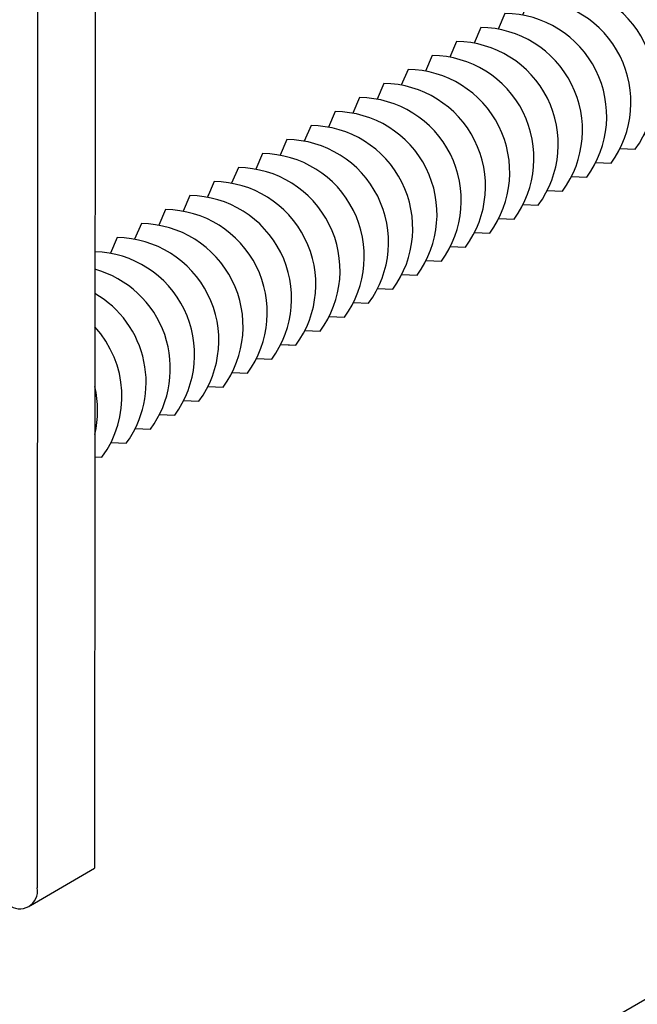
# Model space of a CAD drawing. Extents: x -3130.74 to -3128.24, y 679.03 to 682.89.
# Drawn here: x -3129.15 to -3128.86, y 680.86 to 681.32 of the extents above; entities that cross this region are included whole.
import ezdxf

# ---------------------------------------------------------------- set-up
doc = ezdxf.new("R2010")
doc.units = 0
doc.header["$LTSCALE"] = 0.3
doc.header["$MEASUREMENT"] = 0
doc.layers.get('0').update_dxf_attribs({"linetype": 'CONTINUOUS'})
doc.dimstyles.get("Standard").update_dxf_attribs({"dimtxt": 0.18, "dimasz": 0.125, "dimexe": 0.18, "dimexo": 0.0625, "dimgap": 0.09, "dimtad": 0, "dimtih": 1, "dimtoh": 1, "dimdec": 4, "dimzin": 0, "dimdsep": 46, "dimtxsty": 'Standard', "dimcen": 0.09, "dimadec": 0, "dimazin": 0, "dimtfac": 1, "dimtdec": 4, "dimtofl": 0, "dimtmove": 0, "dimatfit": 3, "dimfxl": 1, "dimtolj": 1, "dimtzin": 0, "dimarcsym": 0})

msp = doc.modelspace()

# ---------------------------------------------------------------- linework, layer by layer
for p, q in [((-3129.113468651658, 681.4405534147264), (-3129.113727343024, 680.9192699817705)), ((-3129.140508725885, 681.4250801140463), (-3129.140756435099, 680.9100592889935)), ((-3129.14392283196, 680.9018563118148), (-3129.113727343024, 680.9192699817705))]:
    msp.add_line(p, q)
for points in [[(-3128.83247183144, 681.2773378412643), (-3128.825275399614, 681.277063155308, 0.6110990497060063), (-3128.863749429289, 681.3539209831904), (-3128.866925449232, 681.3465517070167)], [(-3128.843871103302, 681.2707540357978), (-3128.836674671476, 681.2704793498417, 0.6110990497060063), (-3128.87514870115, 681.3473371777238), (-3128.878324721093, 681.3399679015504)], [(-3128.855270375163, 681.2641702303315), (-3128.848073943338, 681.2638955443754, 0.6110990497060063), (-3128.886547973012, 681.3407533722575), (-3128.889723992955, 681.333384096084)], [(-3128.866669647025, 681.2575864248652), (-3128.859473215199, 681.2573117389089, 0.6110990497060063), (-3128.897947244874, 681.3341695667912), (-3128.901123264816, 681.3268002906177)], [(-3128.878068918886, 681.2510026193988), (-3128.87087248706, 681.2507279334426, 0.6110990497060063), (-3128.909346516735, 681.3275857613248), (-3128.912522536678, 681.3202164851514)], [(-3128.889468190748, 681.2444188139325), (-3128.882271758922, 681.2441441279763, 0.6110990497060063), (-3128.920745788597, 681.3210019558585), (-3128.923921808539, 681.3136326796849)], [(-3128.900867462609, 681.2378350084662), (-3128.893671030783, 681.2375603225098, 0.6110990497060063), (-3128.932145060458, 681.3144181503922), (-3128.935321080401, 681.3070488742185)], [(-3128.912266734471, 681.2312512029998), (-3128.905070302645, 681.2309765170435, 0.6110990497060063), (-3128.94354433232, 681.3078343449258), (-3128.946720352263, 681.3004650687521)], [(-3128.923666006332, 681.2246673975334), (-3128.916469574507, 681.2243927115771, 0.6110990497060063), (-3128.954943604182, 681.3012505394595), (-3128.958119624124, 681.2938812632858)], [(-3128.935065278194, 681.218083592067), (-3128.927868846368, 681.2178089061108, 0.6110990497060063), (-3128.966342876043, 681.294666733993), (-3128.969518895986, 681.2872974578195)], [(-3128.946464550056, 681.2114997866007), (-3128.93926811823, 681.2112251006445, 0.6110990497060063), (-3128.977742147905, 681.2880829285267), (-3128.980918167847, 681.2807136523531)], [(-3128.957863821917, 681.2049159811343), (-3128.950667390091, 681.2046412951781, 0.6110990497060063), (-3128.989141419766, 681.2814991230604), (-3128.992317439709, 681.2741298468868)], [(-3128.969263093779, 681.1983321756679), (-3128.962066661953, 681.1980574897117, 0.6110990497060063), (-3129.000540691628, 681.2749153175939), (-3129.00371671157, 681.2675460414205)], [(-3128.98066236564, 681.1917483702016), (-3128.973465933815, 681.1914736842454, 0.6110990497060063), (-3129.01193996349, 681.2683315121277), (-3129.015115983432, 681.2609622359541)], [(-3128.992061637502, 681.1851645647353), (-3128.984865205676, 681.1848898787789, 0.6110990497060063), (-3129.023339235351, 681.2617477066613), (-3129.026515255293, 681.2543784304878)], [(-3129.003460909364, 681.1785807592689), (-3128.996264477538, 681.1783060733126, 0.6110990497060063), (-3129.034738507213, 681.2551639011949), (-3129.037914527155, 681.2477946250212)], [(-3129.014860181225, 681.1719969538026), (-3129.007663749399, 681.1717222678462, 0.6110990497060063), (-3129.046137779074, 681.2485800957286), (-3129.049313799016, 681.241210819555)], [(-3129.026259453087, 681.1654131483363), (-3129.019063021261, 681.1651384623799, 0.6110990497060063), (-3129.057537050936, 681.2419962902623), (-3129.060713070878, 681.2346270140887)], [(-3129.037658724948, 681.1588293428699), (-3129.030462293123, 681.1585546569136, 0.6110990497060063), (-3129.068936322797, 681.2354124847959), (-3129.072112342739, 681.2280432086222)], [(-3129.04905799681, 681.1522455374035), (-3129.041861564984, 681.1519708514472, 0.6110990497060063), (-3129.080335594659, 681.2288286793296), (-3129.083511614601, 681.2214594031559)], [(-3129.060457268671, 681.1456617319371), (-3129.053260836846, 681.1453870459809, 0.6110990497060063), (-3129.09173486652, 681.2222448738631), (-3129.094910886462, 681.2148755976896)], [(-3129.071856540533, 681.1390779264707), (-3129.064660108707, 681.1388032405146, 0.6110990497060063), (-3129.103134138382, 681.2156610683967), (-3129.106310158324, 681.2082917922232)], [(-3129.083255812394, 681.1324941210044), (-3129.076059380569, 681.1322194350481, 0.6043642726842428), (-3129.113583532842, 681.2090588001822)], [(-3129.094655084255, 681.125910315538), (-3129.087458652431, 681.1256356295819, 0.5254894018786406), (-3129.113587648149, 681.2007661329377)], [(-3129.106054356117, 681.1193265100717), (-3129.098857924292, 681.1190518241154, 0.4462216001046184), (-3129.113593283906, 681.1894096404033)], [(-3129.11363140293, 681.112596811256), (-3129.110257196153, 681.112468018649, 0.3579861614724717), (-3129.113601092808, 681.1736740880593)], [(-3129.026259453086, 681.1654131483363), (-3129.022150886724, 681.1652563254124, 0.6110990497060063)], [(-3129.113626133008, 681.1232161197769, 0.1176896713765706), (-3129.113615005034, 681.1456398611615)]]:
    msp.add_lwpolyline(points, format="xyb")
msp.add_lwpolyline([(-3129.060253619869, 681.2356930720571), (-3129.060713070878, 681.2346270140886)])
msp.add_arc((-3129.148846080629, 680.908469326795), 0.00824441293207192, 228.8245563645177, 11.11934626389809)

# ---------------------------------------------------------------- leaders
msp.add_leader([(-3128.65066784398, 680.9755083514716), (-3129.481884782903, 680.4956050280296), (-3129.692279812728, 680.4956050280296)], dimstyle='Standard', override={"dimasz": 0.1, "dimgap": 0.09, "dimtad": 0})

doc.saveas('drawing.dxf')
